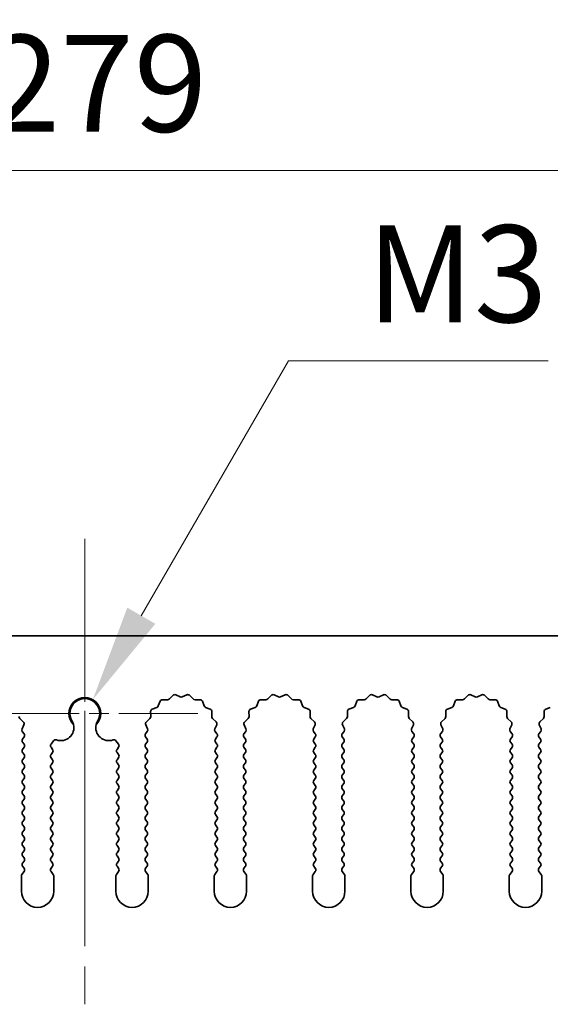
# Model space of a CAD drawing. Units: millimetres. Extents: x 0 to 7860, y 0 to 1405.
# Drawn here: x 3905 to 3946, y 719 to 795 of the extents above; entities that cross this region are included whole.
import ezdxf

# ---------------------------------------------------------------- set-up
doc = ezdxf.new("R2010")
doc.units = ezdxf.units.MM
doc.header["$LTSCALE"] = 4
doc.linetypes.add('CHAIN', pattern=[0.3543, 0.2362, -0.0295, 0.0591, -0.0295])
doc.layers.get('Defpoints').update_dxf_attribs({"lineweight": 25})
doc.layers.add('Center Mark (ISO)', color=7, linetype='Continuous', lineweight=18, true_color=0x80ffff)
doc.layers.add('Centerline (ISO)', color=7, linetype='Continuous', lineweight=18, true_color=0x80ffff)
doc.layers.add('Dimension (ISO)', color=7, linetype='Continuous', lineweight=18)
doc.layers.add('Visible (ISO)', color=7, linetype='Continuous', lineweight=35)
doc.styles.add('Note Text (TK)', font='txt')
doc.dimstyles.new('Default - Method 1b (TK)', dxfattribs={"dimscale": 4, "dimtxt": 2.5, "dimasz": 2.5, "dimexe": 1, "dimexo": 1.5, "dimgap": 1, "dimtad": 1, "dimtoh": 1, "dimrnd": 1e-08, "dimdsep": 46, "dimtxsty": 'Note Text (TK)', "dimcen": 0.09, "dimdle": 5, "dimclrd": 100, "dimclre": 100, "dimclrt": 7, "dimadec": 1, "dimazin": 1, "dimtfac": 1, "dimtmove": 0, "dimatfit": 3, "dimfxl": 0, "dimtolj": 1, "dimlwd": -1, "dimlwe": -1, "dimarcsym": 0})

# ---------------------------------------------------------------- blocks, each defined once
blk = doc.blocks.new('_DotSmall')
at = {"color": 0, "linetype": 'ByBlock', "const_width": 0.5}
blk.add_lwpolyline([(-0.0625, 0, 1), (0.0625, 0, 1)], format="xyb", close=True, dxfattribs=at)
blk = doc.blocks.new('*D95')
at = {"layer": 'Defpoints', "color": 0, "transparency": 16777216}
for p in [(4049.579, 783.498), (3770.579, 747.498), (4049.579, 747.498)]:
    blk.add_point(p, dxfattribs=at)
at = {"layer": 'Dimension (ISO)', "color": 100, "transparency": 16777216}
for p, q in [((3770.579, 751.998), (3770.579, 786.498)), ((4049.579, 751.998), (4049.579, 786.498)), ((3770.579, 783.498), (4049.579, 783.498))]:
    blk.add_line(p, q, dxfattribs=at)
at = {"layer": 'Dimension (ISO)', "color": 100, "transparency": 16777216, "xscale": 7.5, "yscale": 7.5, "zscale": 7.5, "rotation": 180}
blk.add_blockref('_DotSmall', (3770.579, 783.498), dxfattribs=at)
at = {"layer": 'Dimension (ISO)', "color": 100, "transparency": 16777216, "xscale": 7.5, "yscale": 7.5, "zscale": 7.5}
blk.add_blockref('_DotSmall', (4049.579, 783.498), dxfattribs=at)
at = {"layer": 'Dimension (ISO)', "color": 7, "transparency": 16777216, "insert": (3902.503, 790.248), "char_height": 7.5, "attachment_point": 4, "style": 'Note Text (TK)'}
blk.add_mtext('\\A1;279', dxfattribs=at)
blk = doc.blocks.new('*D99')
at = {"layer": 'Defpoints', "color": 0, "transparency": 16777216}
for p in [(3910.694, 742.563), (3910.079, 741.498)]:
    blk.add_point(p, dxfattribs=at)
at = {"layer": 'Dimension (ISO)', "color": 100, "transparency": 16777216}
for p, q in [((3925.823, 768.767), (3914.444, 749.058)), ((3945.874, 768.767), (3925.823, 768.767))]:
    blk.add_line(p, q, dxfattribs=at)
blk.add_solid([(3913.362, 749.683), (3915.527, 748.433), (3910.694, 742.563)], dxfattribs=at)
at = {"layer": 'Dimension (ISO)', "color": 7, "transparency": 16777216, "insert": (3929.553, 775.517), "char_height": 7.5, "attachment_point": 4, "style": 'Note Text (TK)'}
blk.add_mtext('\\A1; \\fＭＳ Ｐゴシック|b0|i0;\\H7.5000;M3', dxfattribs=at)

msp = doc.modelspace()

# ---------------------------------------------------------------- linework, layer by layer
at = {"layer": 'Center Mark (ISO)', "linetype": 'CHAIN', "ltscale": 6.011347}
msp.add_line((3910.0794, 750.2277), (3910.0794, 733.9982), dxfattribs=at)
at = {"layer": 'Center Mark (ISO)', "linetype": 'CHAIN', "ltscale": 6.466757}
msp.add_line((3918.8089, 741.4982), (3901.3499, 741.4982), dxfattribs=at)
at = {"layer": 'Centerline (ISO)', "linetype": 'CHAIN', "ltscale": 13.334389}
msp.add_line((3910.0794, 754.9982), (3910.0794, 718.9982), dxfattribs=at)
at = {"layer": 'Visible (ISO)'}
for p, q in [((4049.5794, 747.4982), (3770.5794, 747.4982)), ((3916.6145, 742.6178), (3916.8765, 742.892)), ((3917.1018, 742.9368), (3917.4487, 742.7838)), ((3917.6102, 742.7838), (3917.9571, 742.9368)), ((3918.1824, 742.892), (3918.4443, 742.6178)), ((3924.2145, 742.6178), (3924.4765, 742.892)), ((3924.7018, 742.9368), (3925.0487, 742.7838)), ((3925.2102, 742.7838), (3925.5571, 742.9368)), ((3925.7824, 742.892), (3926.0443, 742.6178)), ((3931.8145, 742.6178), (3932.0765, 742.892)), ((3932.3018, 742.9368), (3932.6487, 742.7838)), ((3932.8102, 742.7838), (3933.1571, 742.9368)), ((3933.3824, 742.892), (3933.6443, 742.6178)), ((3939.4145, 742.6178), (3939.6765, 742.892)), ((3939.9018, 742.9368), (3940.2487, 742.7838)), ((3940.4102, 742.7838), (3940.7571, 742.9368)), ((3940.9824, 742.892), (3941.2443, 742.6178)), ((3915.2906, 741.8323), (3915.6441, 741.9694)), ((3915.7582, 742.0835), (3915.8953, 742.437)), ((3916.0863, 742.5647), (3916.4654, 742.5561)), ((3918.5935, 742.5561), (3918.9725, 742.5647)), ((3919.1636, 742.437), (3919.3007, 742.0835)), ((3919.4148, 741.9694), (3919.7683, 741.8323)), ((3922.8906, 741.8323), (3923.2441, 741.9694)), ((3923.3582, 742.0835), (3923.4953, 742.437)), ((3923.6863, 742.5647), (3924.0654, 742.5561)), ((3926.1935, 742.5561), (3926.5725, 742.5647)), ((3926.7636, 742.437), (3926.9007, 742.0835)), ((3927.0148, 741.9694), (3927.3683, 741.8323)), ((3930.4906, 741.8323), (3930.8441, 741.9694)), ((3930.9582, 742.0835), (3931.0953, 742.437)), ((3931.2863, 742.5647), (3931.6654, 742.5561)), ((3933.7935, 742.5561), (3934.1725, 742.5647)), ((3934.3636, 742.437), (3934.5007, 742.0835)), ((3934.6148, 741.9694), (3934.9683, 741.8323)), ((3938.0906, 741.8323), (3938.4441, 741.9694)), ((3938.5582, 742.0835), (3938.6953, 742.437)), ((3938.8863, 742.5647), (3939.2654, 742.5561)), ((3941.3935, 742.5561), (3941.7725, 742.5647)), ((3941.9636, 742.437), (3942.1007, 742.0835)), ((3942.2148, 741.9694), (3942.5683, 741.8323)), ((3945.6906, 741.8323), (3946.0441, 741.9694)), ((3915.1715, 741.2622), (3915.1629, 741.6413)), ((3919.8959, 741.6413), (3919.8873, 741.2622)), ((3922.7715, 741.2622), (3922.7629, 741.6413)), ((3927.4959, 741.6413), (3927.4873, 741.2622)), ((3930.3715, 741.2622), (3930.3629, 741.6413)), ((3935.0959, 741.6413), (3935.0873, 741.2622)), ((3937.9715, 741.2622), (3937.9629, 741.6413)), ((3942.6959, 741.6413), (3942.6873, 741.2622)), ((3945.5715, 741.2622), (3945.5629, 741.6413)), ((3905.0491, 741.1131), (3905.3232, 740.8511)), ((3905.3681, 740.6258), (3905.2267, 740.3052)), ((3914.9322, 740.3052), (3914.7908, 740.6258)), ((3914.8356, 740.8511), (3915.1098, 741.1131)), ((3919.9491, 741.1131), (3920.2232, 740.8511)), ((3920.2681, 740.6258), (3920.1267, 740.3052)), ((3922.5322, 740.3052), (3922.3908, 740.6258)), ((3922.4356, 740.8511), (3922.7098, 741.1131)), ((3927.5491, 741.1131), (3927.8232, 740.8511)), ((3927.8681, 740.6258), (3927.7267, 740.3052)), ((3930.1322, 740.3052), (3929.9908, 740.6258)), ((3930.0356, 740.8511), (3930.3098, 741.1131)), ((3935.1491, 741.1131), (3935.4232, 740.8511)), ((3935.4681, 740.6258), (3935.3267, 740.3052)), ((3937.7322, 740.3052), (3937.5908, 740.6258)), ((3937.6356, 740.8511), (3937.9098, 741.1131)), ((3942.7491, 741.1131), (3943.0232, 740.8511)), ((3943.0681, 740.6258), (3942.9267, 740.3052)), ((3945.3322, 740.3052), (3945.1908, 740.6258)), ((3945.2356, 740.8511), (3945.5098, 741.1131)), ((3905.2497, 740.1045), (3905.3894, 739.9182)), ((3905.3894, 739.6782), (3905.2694, 739.5182)), ((3914.7694, 739.9182), (3914.9092, 740.1045)), ((3914.8894, 739.5182), (3914.7694, 739.6782)), ((3920.1497, 740.1045), (3920.2894, 739.9182)), ((3920.2894, 739.6782), (3920.1694, 739.5182)), ((3922.3694, 739.9182), (3922.5092, 740.1045)), ((3922.4894, 739.5182), (3922.3694, 739.6782)), ((3927.7497, 740.1045), (3927.8894, 739.9182)), ((3927.8894, 739.6782), (3927.7694, 739.5182)), ((3929.9694, 739.9182), (3930.1092, 740.1045)), ((3930.0894, 739.5182), (3929.9694, 739.6782)), ((3935.3497, 740.1045), (3935.4894, 739.9182)), ((3935.4894, 739.6782), (3935.3694, 739.5182)), ((3937.5694, 739.9182), (3937.7092, 740.1045)), ((3937.6894, 739.5182), (3937.5694, 739.6782)), ((3942.9497, 740.1045), (3943.0894, 739.9182)), ((3943.0894, 739.6782), (3942.9694, 739.5182)), ((3945.1694, 739.9182), (3945.3092, 740.1045)), ((3945.2894, 739.5182), (3945.1694, 739.6782)), ((3905.2694, 739.2782), (3905.3894, 739.1182)), ((3905.3894, 738.8782), (3905.2694, 738.7182)), ((3907.4694, 739.1182), (3907.6712, 739.3871)), ((3907.5894, 738.7182), (3907.4694, 738.8782)), ((3912.4877, 739.3871), (3912.6894, 739.1182)), ((3912.6894, 738.8782), (3912.5694, 738.7182)), ((3914.7694, 739.1182), (3914.8894, 739.2782)), ((3914.8894, 738.7182), (3914.7694, 738.8782)), ((3920.1694, 739.2782), (3920.2894, 739.1182)), ((3920.2894, 738.8782), (3920.1694, 738.7182)), ((3922.3694, 739.1182), (3922.4894, 739.2782)), ((3922.4894, 738.7182), (3922.3694, 738.8782)), ((3927.7694, 739.2782), (3927.8894, 739.1182)), ((3927.8894, 738.8782), (3927.7694, 738.7182)), ((3929.9694, 739.1182), (3930.0894, 739.2782)), ((3930.0894, 738.7182), (3929.9694, 738.8782)), ((3935.3694, 739.2782), (3935.4894, 739.1182)), ((3935.4894, 738.8782), (3935.3694, 738.7182)), ((3937.5694, 739.1182), (3937.6894, 739.2782)), ((3937.6894, 738.7182), (3937.5694, 738.8782)), ((3942.9694, 739.2782), (3943.0894, 739.1182)), ((3943.0894, 738.8782), (3942.9694, 738.7182)), ((3945.1694, 739.1182), (3945.2894, 739.2782)), ((3945.2894, 738.7182), (3945.1694, 738.8782)), ((3905.2694, 738.4782), (3905.3894, 738.3182)), ((3907.4694, 738.3182), (3907.5894, 738.4782)), ((3912.5694, 738.4782), (3912.6894, 738.3182)), ((3914.7694, 738.3182), (3914.8894, 738.4782)), ((3920.1694, 738.4782), (3920.2894, 738.3182)), ((3922.3694, 738.3182), (3922.4894, 738.4782)), ((3927.7694, 738.4782), (3927.8894, 738.3182)), ((3929.9694, 738.3182), (3930.0894, 738.4782)), ((3935.3694, 738.4782), (3935.4894, 738.3182)), ((3937.5694, 738.3182), (3937.6894, 738.4782)), ((3942.9694, 738.4782), (3943.0894, 738.3182)), ((3945.1694, 738.3182), (3945.2894, 738.4782)), ((3905.3894, 738.0782), (3905.2694, 737.9182)), ((3905.2694, 737.6782), (3905.3894, 737.5182)), ((3907.5894, 737.9182), (3907.4694, 738.0782)), ((3907.4694, 737.5182), (3907.5894, 737.6782)), ((3912.6894, 738.0782), (3912.5694, 737.9182)), ((3912.5694, 737.6782), (3912.6894, 737.5182)), ((3914.8894, 737.9182), (3914.7694, 738.0782)), ((3914.7694, 737.5182), (3914.8894, 737.6782)), ((3920.2894, 738.0782), (3920.1694, 737.9182)), ((3920.1694, 737.6782), (3920.2894, 737.5182)), ((3922.4894, 737.9182), (3922.3694, 738.0782)), ((3922.3694, 737.5182), (3922.4894, 737.6782)), ((3927.8894, 738.0782), (3927.7694, 737.9182)), ((3927.7694, 737.6782), (3927.8894, 737.5182)), ((3930.0894, 737.9182), (3929.9694, 738.0782)), ((3929.9694, 737.5182), (3930.0894, 737.6782)), ((3935.4894, 738.0782), (3935.3694, 737.9182)), ((3935.3694, 737.6782), (3935.4894, 737.5182)), ((3937.6894, 737.9182), (3937.5694, 738.0782)), ((3937.5694, 737.5182), (3937.6894, 737.6782)), ((3943.0894, 738.0782), (3942.9694, 737.9182)), ((3942.9694, 737.6782), (3943.0894, 737.5182)), ((3945.2894, 737.9182), (3945.1694, 738.0782)), ((3945.1694, 737.5182), (3945.2894, 737.6782)), ((3905.3894, 737.2782), (3905.2694, 737.1182)), ((3905.2694, 736.8782), (3905.3894, 736.7182)), ((3907.5894, 737.1182), (3907.4694, 737.2782)), ((3907.4694, 736.7182), (3907.5894, 736.8782)), ((3912.6894, 737.2782), (3912.5694, 737.1182)), ((3912.5694, 736.8782), (3912.6894, 736.7182)), ((3914.8894, 737.1182), (3914.7694, 737.2782)), ((3914.7694, 736.7182), (3914.8894, 736.8782)), ((3920.2894, 737.2782), (3920.1694, 737.1182)), ((3920.1694, 736.8782), (3920.2894, 736.7182)), ((3922.4894, 737.1182), (3922.3694, 737.2782)), ((3922.3694, 736.7182), (3922.4894, 736.8782)), ((3927.8894, 737.2782), (3927.7694, 737.1182)), ((3927.7694, 736.8782), (3927.8894, 736.7182)), ((3930.0894, 737.1182), (3929.9694, 737.2782)), ((3929.9694, 736.7182), (3930.0894, 736.8782)), ((3935.4894, 737.2782), (3935.3694, 737.1182)), ((3935.3694, 736.8782), (3935.4894, 736.7182)), ((3937.6894, 737.1182), (3937.5694, 737.2782)), ((3937.5694, 736.7182), (3937.6894, 736.8782)), ((3943.0894, 737.2782), (3942.9694, 737.1182)), ((3942.9694, 736.8782), (3943.0894, 736.7182)), ((3945.2894, 737.1182), (3945.1694, 737.2782)), ((3945.1694, 736.7182), (3945.2894, 736.8782)), ((3905.3894, 736.4782), (3905.2694, 736.3182)), ((3905.2694, 736.0782), (3905.3894, 735.9182)), ((3907.5894, 736.3182), (3907.4694, 736.4782)), ((3907.4694, 735.9182), (3907.5894, 736.0782)), ((3912.6894, 736.4782), (3912.5694, 736.3182)), ((3912.5694, 736.0782), (3912.6894, 735.9182)), ((3914.8894, 736.3182), (3914.7694, 736.4782)), ((3914.7694, 735.9182), (3914.8894, 736.0782)), ((3920.2894, 736.4782), (3920.1694, 736.3182)), ((3920.1694, 736.0782), (3920.2894, 735.9182)), ((3922.4894, 736.3182), (3922.3694, 736.4782)), ((3922.3694, 735.9182), (3922.4894, 736.0782)), ((3927.8894, 736.4782), (3927.7694, 736.3182)), ((3927.7694, 736.0782), (3927.8894, 735.9182)), ((3930.0894, 736.3182), (3929.9694, 736.4782)), ((3929.9694, 735.9182), (3930.0894, 736.0782)), ((3935.4894, 736.4782), (3935.3694, 736.3182)), ((3935.3694, 736.0782), (3935.4894, 735.9182)), ((3937.6894, 736.3182), (3937.5694, 736.4782)), ((3937.5694, 735.9182), (3937.6894, 736.0782)), ((3943.0894, 736.4782), (3942.9694, 736.3182)), ((3942.9694, 736.0782), (3943.0894, 735.9182)), ((3945.2894, 736.3182), (3945.1694, 736.4782)), ((3945.1694, 735.9182), (3945.2894, 736.0782)), ((3905.3894, 735.6782), (3905.2694, 735.5182)), ((3905.2694, 735.2782), (3905.3894, 735.1182)), ((3907.5894, 735.5182), (3907.4694, 735.6782)), ((3907.4694, 735.1182), (3907.5894, 735.2782)), ((3912.6894, 735.6782), (3912.5694, 735.5182)), ((3912.5694, 735.2782), (3912.6894, 735.1182)), ((3914.8894, 735.5182), (3914.7694, 735.6782)), ((3914.7694, 735.1182), (3914.8894, 735.2782)), ((3920.2894, 735.6782), (3920.1694, 735.5182)), ((3920.1694, 735.2782), (3920.2894, 735.1182)), ((3922.4894, 735.5182), (3922.3694, 735.6782)), ((3922.3694, 735.1182), (3922.4894, 735.2782)), ((3927.8894, 735.6782), (3927.7694, 735.5182)), ((3927.7694, 735.2782), (3927.8894, 735.1182)), ((3930.0894, 735.5182), (3929.9694, 735.6782)), ((3929.9694, 735.1182), (3930.0894, 735.2782)), ((3935.4894, 735.6782), (3935.3694, 735.5182)), ((3935.3694, 735.2782), (3935.4894, 735.1182)), ((3937.6894, 735.5182), (3937.5694, 735.6782)), ((3937.5694, 735.1182), (3937.6894, 735.2782)), ((3943.0894, 735.6782), (3942.9694, 735.5182)), ((3942.9694, 735.2782), (3943.0894, 735.1182)), ((3945.2894, 735.5182), (3945.1694, 735.6782)), ((3945.1694, 735.1182), (3945.2894, 735.2782)), ((3905.3894, 734.8782), (3905.2694, 734.7182)), ((3905.2694, 734.4782), (3905.3894, 734.3182)), ((3907.5894, 734.7182), (3907.4694, 734.8782)), ((3907.4694, 734.3182), (3907.5894, 734.4782)), ((3912.6894, 734.8782), (3912.5694, 734.7182)), ((3912.5694, 734.4782), (3912.6894, 734.3182)), ((3914.8894, 734.7182), (3914.7694, 734.8782)), ((3914.7694, 734.3182), (3914.8894, 734.4782)), ((3920.2894, 734.8782), (3920.1694, 734.7182)), ((3920.1694, 734.4782), (3920.2894, 734.3182)), ((3922.4894, 734.7182), (3922.3694, 734.8782)), ((3922.3694, 734.3182), (3922.4894, 734.4782)), ((3927.8894, 734.8782), (3927.7694, 734.7182)), ((3927.7694, 734.4782), (3927.8894, 734.3182)), ((3930.0894, 734.7182), (3929.9694, 734.8782)), ((3929.9694, 734.3182), (3930.0894, 734.4782)), ((3935.4894, 734.8782), (3935.3694, 734.7182)), ((3935.3694, 734.4782), (3935.4894, 734.3182)), ((3937.6894, 734.7182), (3937.5694, 734.8782)), ((3937.5694, 734.3182), (3937.6894, 734.4782)), ((3943.0894, 734.8782), (3942.9694, 734.7182)), ((3942.9694, 734.4782), (3943.0894, 734.3182)), ((3945.2894, 734.7182), (3945.1694, 734.8782)), ((3945.1694, 734.3182), (3945.2894, 734.4782)), ((3905.3894, 734.0782), (3905.2694, 733.9182)), ((3905.2694, 733.6782), (3905.3894, 733.5182)), ((3907.5894, 733.9182), (3907.4694, 734.0782)), ((3907.4694, 733.5182), (3907.5894, 733.6782)), ((3912.6894, 734.0782), (3912.5694, 733.9182)), ((3912.5694, 733.6782), (3912.6894, 733.5182)), ((3914.8894, 733.9182), (3914.7694, 734.0782)), ((3914.7694, 733.5182), (3914.8894, 733.6782)), ((3920.2894, 734.0782), (3920.1694, 733.9182)), ((3920.1694, 733.6782), (3920.2894, 733.5182)), ((3922.4894, 733.9182), (3922.3694, 734.0782)), ((3922.3694, 733.5182), (3922.4894, 733.6782)), ((3927.8894, 734.0782), (3927.7694, 733.9182)), ((3927.7694, 733.6782), (3927.8894, 733.5182)), ((3930.0894, 733.9182), (3929.9694, 734.0782)), ((3929.9694, 733.5182), (3930.0894, 733.6782)), ((3935.4894, 734.0782), (3935.3694, 733.9182)), ((3935.3694, 733.6782), (3935.4894, 733.5182)), ((3937.6894, 733.9182), (3937.5694, 734.0782)), ((3937.5694, 733.5182), (3937.6894, 733.6782)), ((3943.0894, 734.0782), (3942.9694, 733.9182)), ((3942.9694, 733.6782), (3943.0894, 733.5182)), ((3945.2894, 733.9182), (3945.1694, 734.0782)), ((3945.1694, 733.5182), (3945.2894, 733.6782)), ((3905.3894, 733.2782), (3905.2694, 733.1182)), ((3905.2694, 732.8782), (3905.3894, 732.7182)), ((3907.5894, 733.1182), (3907.4694, 733.2782)), ((3907.4694, 732.7182), (3907.5894, 732.8782)), ((3912.6894, 733.2782), (3912.5694, 733.1182)), ((3912.5694, 732.8782), (3912.6894, 732.7182)), ((3914.8894, 733.1182), (3914.7694, 733.2782)), ((3914.7694, 732.7182), (3914.8894, 732.8782)), ((3920.2894, 733.2782), (3920.1694, 733.1182)), ((3920.1694, 732.8782), (3920.2894, 732.7182)), ((3922.4894, 733.1182), (3922.3694, 733.2782)), ((3922.3694, 732.7182), (3922.4894, 732.8782)), ((3927.8894, 733.2782), (3927.7694, 733.1182)), ((3927.7694, 732.8782), (3927.8894, 732.7182)), ((3930.0894, 733.1182), (3929.9694, 733.2782)), ((3929.9694, 732.7182), (3930.0894, 732.8782)), ((3935.4894, 733.2782), (3935.3694, 733.1182)), ((3935.3694, 732.8782), (3935.4894, 732.7182)), ((3937.6894, 733.1182), (3937.5694, 733.2782)), ((3937.5694, 732.7182), (3937.6894, 732.8782)), ((3943.0894, 733.2782), (3942.9694, 733.1182)), ((3942.9694, 732.8782), (3943.0894, 732.7182)), ((3945.2894, 733.1182), (3945.1694, 733.2782)), ((3945.1694, 732.7182), (3945.2894, 732.8782)), ((3905.3894, 732.4782), (3905.2694, 732.3182)), ((3905.2694, 732.0782), (3905.3894, 731.9182)), ((3907.5894, 732.3182), (3907.4694, 732.4782)), ((3907.4694, 731.9182), (3907.5894, 732.0782)), ((3912.6894, 732.4782), (3912.5694, 732.3182)), ((3912.5694, 732.0782), (3912.6894, 731.9182)), ((3914.8894, 732.3182), (3914.7694, 732.4782)), ((3914.7694, 731.9182), (3914.8894, 732.0782)), ((3920.2894, 732.4782), (3920.1694, 732.3182)), ((3920.1694, 732.0782), (3920.2894, 731.9182)), ((3922.4894, 732.3182), (3922.3694, 732.4782)), ((3922.3694, 731.9182), (3922.4894, 732.0782)), ((3927.8894, 732.4782), (3927.7694, 732.3182)), ((3927.7694, 732.0782), (3927.8894, 731.9182)), ((3930.0894, 732.3182), (3929.9694, 732.4782)), ((3929.9694, 731.9182), (3930.0894, 732.0782)), ((3935.4894, 732.4782), (3935.3694, 732.3182)), ((3935.3694, 732.0782), (3935.4894, 731.9182)), ((3937.6894, 732.3182), (3937.5694, 732.4782)), ((3937.5694, 731.9182), (3937.6894, 732.0782)), ((3943.0894, 732.4782), (3942.9694, 732.3182)), ((3942.9694, 732.0782), (3943.0894, 731.9182)), ((3945.2894, 732.3182), (3945.1694, 732.4782)), ((3945.1694, 731.9182), (3945.2894, 732.0782)), ((3905.3894, 731.6782), (3905.2694, 731.5182)), ((3905.2694, 731.2782), (3905.3894, 731.1182)), ((3907.5894, 731.5182), (3907.4694, 731.6782)), ((3907.4694, 731.1182), (3907.5894, 731.2782)), ((3912.6894, 731.6782), (3912.5694, 731.5182)), ((3912.5694, 731.2782), (3912.6894, 731.1182)), ((3914.8894, 731.5182), (3914.7694, 731.6782)), ((3914.7694, 731.1182), (3914.8894, 731.2782)), ((3920.2894, 731.6782), (3920.1694, 731.5182)), ((3920.1694, 731.2782), (3920.2894, 731.1182)), ((3922.4894, 731.5182), (3922.3694, 731.6782)), ((3922.3694, 731.1182), (3922.4894, 731.2782)), ((3927.8894, 731.6782), (3927.7694, 731.5182)), ((3927.7694, 731.2782), (3927.8894, 731.1182)), ((3930.0894, 731.5182), (3929.9694, 731.6782)), ((3929.9694, 731.1182), (3930.0894, 731.2782)), ((3935.4894, 731.6782), (3935.3694, 731.5182)), ((3935.3694, 731.2782), (3935.4894, 731.1182)), ((3937.6894, 731.5182), (3937.5694, 731.6782)), ((3937.5694, 731.1182), (3937.6894, 731.2782)), ((3943.0894, 731.6782), (3942.9694, 731.5182)), ((3942.9694, 731.2782), (3943.0894, 731.1182)), ((3945.2894, 731.5182), (3945.1694, 731.6782)), ((3945.1694, 731.1182), (3945.2894, 731.2782)), ((3905.3894, 730.8782), (3905.2694, 730.7182)), ((3907.5894, 730.7182), (3907.4694, 730.8782)), ((3912.6894, 730.8782), (3912.5694, 730.7182)), ((3914.8894, 730.7182), (3914.7694, 730.8782)), ((3920.2894, 730.8782), (3920.1694, 730.7182)), ((3922.4894, 730.7182), (3922.3694, 730.8782)), ((3927.8894, 730.8782), (3927.7694, 730.7182)), ((3930.0894, 730.7182), (3929.9694, 730.8782)), ((3935.4894, 730.8782), (3935.3694, 730.7182)), ((3937.6894, 730.7182), (3937.5694, 730.8782)), ((3943.0894, 730.8782), (3942.9694, 730.7182)), ((3945.2894, 730.7182), (3945.1694, 730.8782)), ((3905.2694, 730.4782), (3905.3894, 730.3182)), ((3905.3894, 730.0782), (3905.2694, 729.9182)), ((3907.4694, 730.3182), (3907.5894, 730.4782)), ((3907.5894, 729.9182), (3907.4694, 730.0782)), ((3912.5694, 730.4782), (3912.6894, 730.3182)), ((3912.6894, 730.0782), (3912.5694, 729.9182)), ((3914.7694, 730.3182), (3914.8894, 730.4782)), ((3914.8894, 729.9182), (3914.7694, 730.0782)), ((3920.1694, 730.4782), (3920.2894, 730.3182)), ((3920.2894, 730.0782), (3920.1694, 729.9182)), ((3922.3694, 730.3182), (3922.4894, 730.4782)), ((3922.4894, 729.9182), (3922.3694, 730.0782)), ((3927.7694, 730.4782), (3927.8894, 730.3182)), ((3927.8894, 730.0782), (3927.7694, 729.9182)), ((3929.9694, 730.3182), (3930.0894, 730.4782)), ((3930.0894, 729.9182), (3929.9694, 730.0782)), ((3935.3694, 730.4782), (3935.4894, 730.3182)), ((3935.4894, 730.0782), (3935.3694, 729.9182)), ((3937.5694, 730.3182), (3937.6894, 730.4782)), ((3937.6894, 729.9182), (3937.5694, 730.0782)), ((3942.9694, 730.4782), (3943.0894, 730.3182)), ((3943.0894, 730.0782), (3942.9694, 729.9182)), ((3945.1694, 730.3182), (3945.2894, 730.4782)), ((3945.2894, 729.9182), (3945.1694, 730.0782)), ((3905.3894, 729.2782), (3905.2194, 729.0515)), ((3905.2694, 729.6782), (3905.3894, 729.5182)), ((3907.4694, 729.5182), (3907.5894, 729.6782)), ((3907.6394, 729.0515), (3907.4694, 729.2782)), ((3912.6894, 729.2782), (3912.5194, 729.0515)), ((3912.5694, 729.6782), (3912.6894, 729.5182)), ((3914.7694, 729.5182), (3914.8894, 729.6782)), ((3914.9394, 729.0515), (3914.7694, 729.2782)), ((3920.2894, 729.2782), (3920.1194, 729.0515)), ((3920.1694, 729.6782), (3920.2894, 729.5182)), ((3922.3694, 729.5182), (3922.4894, 729.6782)), ((3922.5394, 729.0515), (3922.3694, 729.2782)), ((3927.8894, 729.2782), (3927.7194, 729.0515)), ((3927.7694, 729.6782), (3927.8894, 729.5182)), ((3929.9694, 729.5182), (3930.0894, 729.6782)), ((3930.1394, 729.0515), (3929.9694, 729.2782)), ((3935.4894, 729.2782), (3935.3194, 729.0515)), ((3935.3694, 729.6782), (3935.4894, 729.5182)), ((3937.5694, 729.5182), (3937.6894, 729.6782)), ((3937.7394, 729.0515), (3937.5694, 729.2782)), ((3943.0894, 729.2782), (3942.9194, 729.0515)), ((3942.9694, 729.6782), (3943.0894, 729.5182)), ((3945.1694, 729.5182), (3945.2894, 729.6782)), ((3945.3394, 729.0515), (3945.1694, 729.2782)), ((3905.1794, 728.9315), (3905.1794, 727.7482)), ((3907.6794, 727.7482), (3907.6794, 728.9315)), ((3912.4794, 728.9315), (3912.4794, 727.7482)), ((3914.9794, 727.7482), (3914.9794, 728.9315)), ((3920.0794, 728.9315), (3920.0794, 727.7482)), ((3922.5794, 727.7482), (3922.5794, 728.9315)), ((3927.6794, 728.9315), (3927.6794, 727.7482)), ((3930.1794, 727.7482), (3930.1794, 728.9315)), ((3935.2794, 728.9315), (3935.2794, 727.7482)), ((3937.7794, 727.7482), (3937.7794, 728.9315)), ((3942.8794, 728.9315), (3942.8794, 727.7482)), ((3945.3794, 727.7482), (3945.3794, 728.9315))]:
    msp.add_line(p, q, dxfattribs=at)
for centre, radius, start, end in [((3910.0794, 741.4982), 1.2295, 315.424449, 224.575551), ((3917.0211, 742.7538), 0.2, 66.199175, 136.300825), ((3917.5294, 742.9668), 0.2, 246.199175, 293.800825), ((3918.0378, 742.7538), 0.2, 43.699175, 113.800825), ((3924.6211, 742.7538), 0.2, 66.199175, 136.300825), ((3925.1294, 742.9668), 0.2, 246.199175, 293.800825), ((3925.6378, 742.7538), 0.2, 43.699175, 113.800825), ((3932.2211, 742.7538), 0.2, 66.199175, 136.300825), ((3932.7294, 742.9668), 0.2, 246.199175, 293.800825), ((3933.2378, 742.7538), 0.2, 43.699175, 113.800825), ((3939.8211, 742.7538), 0.2, 66.199175, 136.300825), ((3940.3294, 742.9668), 0.2, 246.199175, 293.800825), ((3940.8378, 742.7538), 0.2, 43.699175, 113.800825), ((3910.0794, 741.4982), 1.15, 329.227675, 210.772325), ((3915.5718, 742.1558), 0.2, 291.199175, 338.800825), ((3916.0818, 742.3647), 0.2, 88.699175, 158.800825), ((3916.4699, 742.756), 0.2, 268.699175, 316.300825), ((3918.5889, 742.756), 0.2, 223.699175, 271.300825), ((3918.9771, 742.3647), 0.2, 21.199175, 91.300825), ((3919.4871, 742.1558), 0.2, 201.199175, 248.800825), ((3923.1718, 742.1558), 0.2, 291.199175, 338.800825), ((3923.6818, 742.3647), 0.2, 88.699175, 158.800825), ((3924.0699, 742.756), 0.2, 268.699175, 316.300825), ((3926.1889, 742.756), 0.2, 223.699175, 271.300825), ((3926.5771, 742.3647), 0.2, 21.199175, 91.300825), ((3927.0871, 742.1558), 0.2, 201.199175, 248.800825), ((3930.7718, 742.1558), 0.2, 291.199175, 338.800825), ((3931.2818, 742.3647), 0.2, 88.699175, 158.800825), ((3931.6699, 742.756), 0.2, 268.699175, 316.300825), ((3933.7889, 742.756), 0.2, 223.699175, 271.300825), ((3934.1771, 742.3647), 0.2, 21.199175, 91.300825), ((3934.6871, 742.1558), 0.2, 201.199175, 248.800825), ((3938.3718, 742.1558), 0.2, 291.199175, 338.800825), ((3938.8818, 742.3647), 0.2, 88.699175, 158.800825), ((3939.2699, 742.756), 0.2, 268.699175, 316.300825), ((3941.3889, 742.756), 0.2, 223.699175, 271.300825), ((3941.7771, 742.3647), 0.2, 21.199175, 91.300825), ((3942.2871, 742.1558), 0.2, 201.199175, 248.800825), ((3905.1873, 741.2577), 0.2, 178.699175, 226.300825), ((3914.9716, 741.2577), 0.2, 313.699175, 1.300825), ((3915.3629, 741.6458), 0.2, 111.199175, 181.300825), ((3919.696, 741.6458), 0.2, 358.699175, 68.800825), ((3920.0873, 741.2577), 0.2, 178.699175, 226.300825), ((3922.5716, 741.2577), 0.2, 313.699175, 1.300825), ((3922.9629, 741.6458), 0.2, 111.199175, 181.300825), ((3927.296, 741.6458), 0.2, 358.699175, 68.800825), ((3927.6873, 741.2577), 0.2, 178.699175, 226.300825), ((3930.1716, 741.2577), 0.2, 313.699175, 1.300825), ((3930.5629, 741.6458), 0.2, 111.199175, 181.300825), ((3934.896, 741.6458), 0.2, 358.699175, 68.800825), ((3935.2873, 741.2577), 0.2, 178.699175, 226.300825), ((3937.7716, 741.2577), 0.2, 313.699175, 1.300825), ((3938.1629, 741.6458), 0.2, 111.199175, 181.300825), ((3942.496, 741.6458), 0.2, 358.699175, 68.800825), ((3942.8873, 741.2577), 0.2, 178.699175, 226.300825), ((3945.3716, 741.2577), 0.2, 313.699175, 1.300825), ((3945.7629, 741.6458), 0.2, 111.199175, 181.300825), ((3905.1851, 740.7065), 0.2, 336.199175, 46.300825), ((3908.2321, 740.3982), 1, 250.479438, 13.714055), ((3911.9267, 740.3982), 1, 166.285945, 289.520562), ((3914.9738, 740.7065), 0.2, 133.699175, 203.800825), ((3920.0851, 740.7065), 0.2, 336.199175, 46.300825), ((3922.5738, 740.7065), 0.2, 133.699175, 203.800825), ((3927.6851, 740.7065), 0.2, 336.199175, 46.300825), ((3930.1738, 740.7065), 0.2, 133.699175, 203.800825), ((3935.2851, 740.7065), 0.2, 336.199175, 46.300825), ((3937.7738, 740.7065), 0.2, 133.699175, 203.800825), ((3942.8851, 740.7065), 0.2, 336.199175, 46.300825), ((3945.3738, 740.7065), 0.2, 133.699175, 203.800825), ((3905.4097, 740.2245), 0.2, 156.199175, 216.869898), ((3905.2294, 739.7982), 0.2, 323.130102, 36.869898), ((3914.9294, 739.7982), 0.2, 143.130102, 216.869898), ((3914.7492, 740.2245), 0.2, 323.130102, 23.800825), ((3920.3097, 740.2245), 0.2, 156.199175, 216.869898), ((3920.1294, 739.7982), 0.2, 323.130102, 36.869898), ((3922.5294, 739.7982), 0.2, 143.130102, 216.869898), ((3922.3492, 740.2245), 0.2, 323.130102, 23.800825), ((3927.9097, 740.2245), 0.2, 156.199175, 216.869898), ((3927.7294, 739.7982), 0.2, 323.130102, 36.869898), ((3930.1294, 739.7982), 0.2, 143.130102, 216.869898), ((3929.9492, 740.2245), 0.2, 323.130102, 23.800825), ((3935.5097, 740.2245), 0.2, 156.199175, 216.869898), ((3935.3294, 739.7982), 0.2, 323.130102, 36.869898), ((3937.7294, 739.7982), 0.2, 143.130102, 216.869898), ((3937.5492, 740.2245), 0.2, 323.130102, 23.800825), ((3943.1097, 740.2245), 0.2, 156.199175, 216.869898), ((3942.9294, 739.7982), 0.2, 323.130102, 36.869898), ((3945.3294, 739.7982), 0.2, 143.130102, 216.869898), ((3945.1492, 740.2245), 0.2, 323.130102, 23.800825), ((3905.4294, 739.3982), 0.2, 143.130102, 216.869898), ((3905.2294, 738.9982), 0.2, 323.130102, 36.869898), ((3907.6294, 738.9982), 0.2, 143.130102, 216.869898), ((3907.8312, 739.2671), 0.2, 70.479438, 143.130102), ((3912.3277, 739.2671), 0.2, 36.869898, 109.520562), ((3912.5294, 738.9982), 0.2, 323.130102, 36.869898), ((3914.9294, 738.9982), 0.2, 143.130102, 216.869898), ((3914.7294, 739.3982), 0.2, 323.130102, 36.869898), ((3920.3294, 739.3982), 0.2, 143.130102, 216.869898), ((3920.1294, 738.9982), 0.2, 323.130102, 36.869898), ((3922.5294, 738.9982), 0.2, 143.130102, 216.869898), ((3922.3294, 739.3982), 0.2, 323.130102, 36.869898), ((3927.9294, 739.3982), 0.2, 143.130102, 216.869898), ((3927.7294, 738.9982), 0.2, 323.130102, 36.869898), ((3930.1294, 738.9982), 0.2, 143.130102, 216.869898), ((3929.9294, 739.3982), 0.2, 323.130102, 36.869898), ((3935.5294, 739.3982), 0.2, 143.130102, 216.869898), ((3935.3294, 738.9982), 0.2, 323.130102, 36.869898), ((3937.7294, 738.9982), 0.2, 143.130102, 216.869898), ((3937.5294, 739.3982), 0.2, 323.130102, 36.869898), ((3943.1294, 739.3982), 0.2, 143.130102, 216.869898), ((3942.9294, 738.9982), 0.2, 323.130102, 36.869898), ((3945.3294, 738.9982), 0.2, 143.130102, 216.869898), ((3945.1294, 739.3982), 0.2, 323.130102, 36.869898), ((3905.4294, 738.5982), 0.2, 143.130102, 216.869898), ((3905.2294, 738.1982), 0.2, 323.130102, 36.869898), ((3907.6294, 738.1982), 0.2, 143.130102, 216.869898), ((3907.4294, 738.5982), 0.2, 323.130102, 36.869898), ((3912.7294, 738.5982), 0.2, 143.130102, 216.869898), ((3912.5294, 738.1982), 0.2, 323.130102, 36.869898), ((3914.9294, 738.1982), 0.2, 143.130102, 216.869898), ((3914.7294, 738.5982), 0.2, 323.130102, 36.869898), ((3920.3294, 738.5982), 0.2, 143.130102, 216.869898), ((3920.1294, 738.1982), 0.2, 323.130102, 36.869898), ((3922.5294, 738.1982), 0.2, 143.130102, 216.869898), ((3922.3294, 738.5982), 0.2, 323.130102, 36.869898), ((3927.9294, 738.5982), 0.2, 143.130102, 216.869898), ((3927.7294, 738.1982), 0.2, 323.130102, 36.869898), ((3930.1294, 738.1982), 0.2, 143.130102, 216.869898), ((3929.9294, 738.5982), 0.2, 323.130102, 36.869898), ((3935.5294, 738.5982), 0.2, 143.130102, 216.869898), ((3935.3294, 738.1982), 0.2, 323.130102, 36.869898), ((3937.7294, 738.1982), 0.2, 143.130102, 216.869898), ((3937.5294, 738.5982), 0.2, 323.130102, 36.869898), ((3943.1294, 738.5982), 0.2, 143.130102, 216.869898), ((3942.9294, 738.1982), 0.2, 323.130102, 36.869898), ((3945.3294, 738.1982), 0.2, 143.130102, 216.869898), ((3945.1294, 738.5982), 0.2, 323.130102, 36.869898), ((3905.4294, 737.7982), 0.2, 143.130102, 216.869898), ((3905.2294, 737.3982), 0.2, 323.130102, 36.869898), ((3907.6294, 737.3982), 0.2, 143.130102, 216.869898), ((3907.4294, 737.7982), 0.2, 323.130102, 36.869898), ((3912.7294, 737.7982), 0.2, 143.130102, 216.869898), ((3912.5294, 737.3982), 0.2, 323.130102, 36.869898), ((3914.9294, 737.3982), 0.2, 143.130102, 216.869898), ((3914.7294, 737.7982), 0.2, 323.130102, 36.869898), ((3920.3294, 737.7982), 0.2, 143.130102, 216.869898), ((3920.1294, 737.3982), 0.2, 323.130102, 36.869898), ((3922.5294, 737.3982), 0.2, 143.130102, 216.869898), ((3922.3294, 737.7982), 0.2, 323.130102, 36.869898), ((3927.9294, 737.7982), 0.2, 143.130102, 216.869898), ((3927.7294, 737.3982), 0.2, 323.130102, 36.869898), ((3930.1294, 737.3982), 0.2, 143.130102, 216.869898), ((3929.9294, 737.7982), 0.2, 323.130102, 36.869898), ((3935.5294, 737.7982), 0.2, 143.130102, 216.869898), ((3935.3294, 737.3982), 0.2, 323.130102, 36.869898), ((3937.7294, 737.3982), 0.2, 143.130102, 216.869898), ((3937.5294, 737.7982), 0.2, 323.130102, 36.869898), ((3943.1294, 737.7982), 0.2, 143.130102, 216.869898), ((3942.9294, 737.3982), 0.2, 323.130102, 36.869898), ((3945.3294, 737.3982), 0.2, 143.130102, 216.869898), ((3945.1294, 737.7982), 0.2, 323.130102, 36.869898), ((3905.4294, 736.9982), 0.2, 143.130102, 216.869898), ((3905.2294, 736.5982), 0.2, 323.130102, 36.869898), ((3907.6294, 736.5982), 0.2, 143.130102, 216.869898), ((3907.4294, 736.9982), 0.2, 323.130102, 36.869898), ((3912.7294, 736.9982), 0.2, 143.130102, 216.869898), ((3912.5294, 736.5982), 0.2, 323.130102, 36.869898), ((3914.9294, 736.5982), 0.2, 143.130102, 216.869898), ((3914.7294, 736.9982), 0.2, 323.130102, 36.869898), ((3920.3294, 736.9982), 0.2, 143.130102, 216.869898), ((3920.1294, 736.5982), 0.2, 323.130102, 36.869898), ((3922.5294, 736.5982), 0.2, 143.130102, 216.869898), ((3922.3294, 736.9982), 0.2, 323.130102, 36.869898), ((3927.9294, 736.9982), 0.2, 143.130102, 216.869898), ((3927.7294, 736.5982), 0.2, 323.130102, 36.869898), ((3930.1294, 736.5982), 0.2, 143.130102, 216.869898), ((3929.9294, 736.9982), 0.2, 323.130102, 36.869898), ((3935.5294, 736.9982), 0.2, 143.130102, 216.869898), ((3935.3294, 736.5982), 0.2, 323.130102, 36.869898), ((3937.7294, 736.5982), 0.2, 143.130102, 216.869898), ((3937.5294, 736.9982), 0.2, 323.130102, 36.869898), ((3943.1294, 736.9982), 0.2, 143.130102, 216.869898), ((3942.9294, 736.5982), 0.2, 323.130102, 36.869898), ((3945.3294, 736.5982), 0.2, 143.130102, 216.869898), ((3945.1294, 736.9982), 0.2, 323.130102, 36.869898), ((3905.4294, 736.1982), 0.2, 143.130102, 216.869898), ((3905.2294, 735.7982), 0.2, 323.130102, 36.869898), ((3907.6294, 735.7982), 0.2, 143.130102, 216.869898), ((3907.4294, 736.1982), 0.2, 323.130102, 36.869898), ((3912.7294, 736.1982), 0.2, 143.130102, 216.869898), ((3912.5294, 735.7982), 0.2, 323.130102, 36.869898), ((3914.9294, 735.7982), 0.2, 143.130102, 216.869898), ((3914.7294, 736.1982), 0.2, 323.130102, 36.869898), ((3920.3294, 736.1982), 0.2, 143.130102, 216.869898), ((3920.1294, 735.7982), 0.2, 323.130102, 36.869898), ((3922.5294, 735.7982), 0.2, 143.130102, 216.869898), ((3922.3294, 736.1982), 0.2, 323.130102, 36.869898), ((3927.9294, 736.1982), 0.2, 143.130102, 216.869898), ((3927.7294, 735.7982), 0.2, 323.130102, 36.869898), ((3930.1294, 735.7982), 0.2, 143.130102, 216.869898), ((3929.9294, 736.1982), 0.2, 323.130102, 36.869898), ((3935.5294, 736.1982), 0.2, 143.130102, 216.869898), ((3935.3294, 735.7982), 0.2, 323.130102, 36.869898), ((3937.7294, 735.7982), 0.2, 143.130102, 216.869898), ((3937.5294, 736.1982), 0.2, 323.130102, 36.869898), ((3943.1294, 736.1982), 0.2, 143.130102, 216.869898), ((3942.9294, 735.7982), 0.2, 323.130102, 36.869898), ((3945.3294, 735.7982), 0.2, 143.130102, 216.869898), ((3945.1294, 736.1982), 0.2, 323.130102, 36.869898), ((3905.4294, 735.3982), 0.2, 143.130102, 216.869898), ((3905.2294, 734.9982), 0.2, 323.130102, 36.869898), ((3907.6294, 734.9982), 0.2, 143.130102, 216.869898), ((3907.4294, 735.3982), 0.2, 323.130102, 36.869898), ((3912.7294, 735.3982), 0.2, 143.130102, 216.869898), ((3912.5294, 734.9982), 0.2, 323.130102, 36.869898), ((3914.9294, 734.9982), 0.2, 143.130102, 216.869898), ((3914.7294, 735.3982), 0.2, 323.130102, 36.869898), ((3920.3294, 735.3982), 0.2, 143.130102, 216.869898), ((3920.1294, 734.9982), 0.2, 323.130102, 36.869898), ((3922.5294, 734.9982), 0.2, 143.130102, 216.869898), ((3922.3294, 735.3982), 0.2, 323.130102, 36.869898), ((3927.9294, 735.3982), 0.2, 143.130102, 216.869898), ((3927.7294, 734.9982), 0.2, 323.130102, 36.869898), ((3930.1294, 734.9982), 0.2, 143.130102, 216.869898), ((3929.9294, 735.3982), 0.2, 323.130102, 36.869898), ((3935.5294, 735.3982), 0.2, 143.130102, 216.869898), ((3935.3294, 734.9982), 0.2, 323.130102, 36.869898), ((3937.7294, 734.9982), 0.2, 143.130102, 216.869898), ((3937.5294, 735.3982), 0.2, 323.130102, 36.869898), ((3943.1294, 735.3982), 0.2, 143.130102, 216.869898), ((3942.9294, 734.9982), 0.2, 323.130102, 36.869898), ((3945.3294, 734.9982), 0.2, 143.130102, 216.869898), ((3945.1294, 735.3982), 0.2, 323.130102, 36.869898), ((3905.4294, 734.5982), 0.2, 143.130102, 216.869898), ((3905.2294, 734.1982), 0.2, 323.130102, 36.869898), ((3907.6294, 734.1982), 0.2, 143.130102, 216.869898), ((3907.4294, 734.5982), 0.2, 323.130102, 36.869898), ((3912.7294, 734.5982), 0.2, 143.130102, 216.869898), ((3912.5294, 734.1982), 0.2, 323.130102, 36.869898), ((3914.9294, 734.1982), 0.2, 143.130102, 216.869898), ((3914.7294, 734.5982), 0.2, 323.130102, 36.869898), ((3920.3294, 734.5982), 0.2, 143.130102, 216.869898), ((3920.1294, 734.1982), 0.2, 323.130102, 36.869898), ((3922.5294, 734.1982), 0.2, 143.130102, 216.869898), ((3922.3294, 734.5982), 0.2, 323.130102, 36.869898), ((3927.9294, 734.5982), 0.2, 143.130102, 216.869898), ((3927.7294, 734.1982), 0.2, 323.130102, 36.869898), ((3930.1294, 734.1982), 0.2, 143.130102, 216.869898), ((3929.9294, 734.5982), 0.2, 323.130102, 36.869898), ((3935.5294, 734.5982), 0.2, 143.130102, 216.869898), ((3935.3294, 734.1982), 0.2, 323.130102, 36.869898), ((3937.7294, 734.1982), 0.2, 143.130102, 216.869898), ((3937.5294, 734.5982), 0.2, 323.130102, 36.869898), ((3943.1294, 734.5982), 0.2, 143.130102, 216.869898), ((3942.9294, 734.1982), 0.2, 323.130102, 36.869898), ((3945.3294, 734.1982), 0.2, 143.130102, 216.869898), ((3945.1294, 734.5982), 0.2, 323.130102, 36.869898), ((3905.4294, 733.7982), 0.2, 143.130102, 216.869898), ((3907.4294, 733.7982), 0.2, 323.130102, 36.869898), ((3912.7294, 733.7982), 0.2, 143.130102, 216.869898), ((3914.7294, 733.7982), 0.2, 323.130102, 36.869898), ((3920.3294, 733.7982), 0.2, 143.130102, 216.869898), ((3922.3294, 733.7982), 0.2, 323.130102, 36.869898), ((3927.9294, 733.7982), 0.2, 143.130102, 216.869898), ((3929.9294, 733.7982), 0.2, 323.130102, 36.869898), ((3935.5294, 733.7982), 0.2, 143.130102, 216.869898), ((3937.5294, 733.7982), 0.2, 323.130102, 36.869898), ((3943.1294, 733.7982), 0.2, 143.130102, 216.869898), ((3945.1294, 733.7982), 0.2, 323.130102, 36.869898), ((3905.4294, 732.9982), 0.2, 143.130102, 216.869898), ((3905.2294, 733.3982), 0.2, 323.130102, 36.869898), ((3907.6294, 733.3982), 0.2, 143.130102, 216.869898), ((3907.4294, 732.9982), 0.2, 323.130102, 36.869898), ((3912.7294, 732.9982), 0.2, 143.130102, 216.869898), ((3912.5294, 733.3982), 0.2, 323.130102, 36.869898), ((3914.9294, 733.3982), 0.2, 143.130102, 216.869898), ((3914.7294, 732.9982), 0.2, 323.130102, 36.869898), ((3920.3294, 732.9982), 0.2, 143.130102, 216.869898), ((3920.1294, 733.3982), 0.2, 323.130102, 36.869898), ((3922.5294, 733.3982), 0.2, 143.130102, 216.869898), ((3922.3294, 732.9982), 0.2, 323.130102, 36.869898), ((3927.9294, 732.9982), 0.2, 143.130102, 216.869898), ((3927.7294, 733.3982), 0.2, 323.130102, 36.869898), ((3930.1294, 733.3982), 0.2, 143.130102, 216.869898), ((3929.9294, 732.9982), 0.2, 323.130102, 36.869898), ((3935.5294, 732.9982), 0.2, 143.130102, 216.869898), ((3935.3294, 733.3982), 0.2, 323.130102, 36.869898), ((3937.7294, 733.3982), 0.2, 143.130102, 216.869898), ((3937.5294, 732.9982), 0.2, 323.130102, 36.869898), ((3943.1294, 732.9982), 0.2, 143.130102, 216.869898), ((3942.9294, 733.3982), 0.2, 323.130102, 36.869898), ((3945.3294, 733.3982), 0.2, 143.130102, 216.869898), ((3945.1294, 732.9982), 0.2, 323.130102, 36.869898), ((3905.4294, 732.1982), 0.2, 143.130102, 216.869898), ((3905.2294, 732.5982), 0.2, 323.130102, 36.869898), ((3907.6294, 732.5982), 0.2, 143.130102, 216.869898), ((3907.4294, 732.1982), 0.2, 323.130102, 36.869898), ((3912.7294, 732.1982), 0.2, 143.130102, 216.869898), ((3912.5294, 732.5982), 0.2, 323.130102, 36.869898), ((3914.9294, 732.5982), 0.2, 143.130102, 216.869898), ((3914.7294, 732.1982), 0.2, 323.130102, 36.869898), ((3920.3294, 732.1982), 0.2, 143.130102, 216.869898), ((3920.1294, 732.5982), 0.2, 323.130102, 36.869898), ((3922.5294, 732.5982), 0.2, 143.130102, 216.869898), ((3922.3294, 732.1982), 0.2, 323.130102, 36.869898), ((3927.9294, 732.1982), 0.2, 143.130102, 216.869898), ((3927.7294, 732.5982), 0.2, 323.130102, 36.869898), ((3930.1294, 732.5982), 0.2, 143.130102, 216.869898), ((3929.9294, 732.1982), 0.2, 323.130102, 36.869898), ((3935.5294, 732.1982), 0.2, 143.130102, 216.869898), ((3935.3294, 732.5982), 0.2, 323.130102, 36.869898), ((3937.7294, 732.5982), 0.2, 143.130102, 216.869898), ((3937.5294, 732.1982), 0.2, 323.130102, 36.869898), ((3943.1294, 732.1982), 0.2, 143.130102, 216.869898), ((3942.9294, 732.5982), 0.2, 323.130102, 36.869898), ((3945.3294, 732.5982), 0.2, 143.130102, 216.869898), ((3945.1294, 732.1982), 0.2, 323.130102, 36.869898), ((3905.4294, 731.3982), 0.2, 143.130102, 216.869898), ((3905.2294, 731.7982), 0.2, 323.130102, 36.869898), ((3907.6294, 731.7982), 0.2, 143.130102, 216.869898), ((3907.4294, 731.3982), 0.2, 323.130102, 36.869898), ((3912.7294, 731.3982), 0.2, 143.130102, 216.869898), ((3912.5294, 731.7982), 0.2, 323.130102, 36.869898), ((3914.9294, 731.7982), 0.2, 143.130102, 216.869898), ((3914.7294, 731.3982), 0.2, 323.130102, 36.869898), ((3920.3294, 731.3982), 0.2, 143.130102, 216.869898), ((3920.1294, 731.7982), 0.2, 323.130102, 36.869898), ((3922.5294, 731.7982), 0.2, 143.130102, 216.869898), ((3922.3294, 731.3982), 0.2, 323.130102, 36.869898), ((3927.9294, 731.3982), 0.2, 143.130102, 216.869898), ((3927.7294, 731.7982), 0.2, 323.130102, 36.869898), ((3930.1294, 731.7982), 0.2, 143.130102, 216.869898), ((3929.9294, 731.3982), 0.2, 323.130102, 36.869898), ((3935.5294, 731.3982), 0.2, 143.130102, 216.869898), ((3935.3294, 731.7982), 0.2, 323.130102, 36.869898), ((3937.7294, 731.7982), 0.2, 143.130102, 216.869898), ((3937.5294, 731.3982), 0.2, 323.130102, 36.869898), ((3943.1294, 731.3982), 0.2, 143.130102, 216.869898), ((3942.9294, 731.7982), 0.2, 323.130102, 36.869898), ((3945.3294, 731.7982), 0.2, 143.130102, 216.869898), ((3945.1294, 731.3982), 0.2, 323.130102, 36.869898), ((3905.4294, 730.5982), 0.2, 143.130102, 216.869898), ((3905.2294, 730.9982), 0.2, 323.130102, 36.869898), ((3907.6294, 730.9982), 0.2, 143.130102, 216.869898), ((3907.4294, 730.5982), 0.2, 323.130102, 36.869898), ((3912.7294, 730.5982), 0.2, 143.130102, 216.869898), ((3912.5294, 730.9982), 0.2, 323.130102, 36.869898), ((3914.9294, 730.9982), 0.2, 143.130102, 216.869898), ((3914.7294, 730.5982), 0.2, 323.130102, 36.869898), ((3920.3294, 730.5982), 0.2, 143.130102, 216.869898), ((3920.1294, 730.9982), 0.2, 323.130102, 36.869898), ((3922.5294, 730.9982), 0.2, 143.130102, 216.869898), ((3922.3294, 730.5982), 0.2, 323.130102, 36.869898), ((3927.9294, 730.5982), 0.2, 143.130102, 216.869898), ((3927.7294, 730.9982), 0.2, 323.130102, 36.869898), ((3930.1294, 730.9982), 0.2, 143.130102, 216.869898), ((3929.9294, 730.5982), 0.2, 323.130102, 36.869898), ((3935.5294, 730.5982), 0.2, 143.130102, 216.869898), ((3935.3294, 730.9982), 0.2, 323.130102, 36.869898), ((3937.7294, 730.9982), 0.2, 143.130102, 216.869898), ((3937.5294, 730.5982), 0.2, 323.130102, 36.869898), ((3943.1294, 730.5982), 0.2, 143.130102, 216.869898), ((3942.9294, 730.9982), 0.2, 323.130102, 36.869898), ((3945.3294, 730.9982), 0.2, 143.130102, 216.869898), ((3945.1294, 730.5982), 0.2, 323.130102, 36.869898), ((3905.4294, 729.7982), 0.2, 143.130102, 216.869898), ((3905.2294, 730.1982), 0.2, 323.130102, 36.869898), ((3907.6294, 730.1982), 0.2, 143.130102, 216.869898), ((3907.4294, 729.7982), 0.2, 323.130102, 36.869898), ((3912.7294, 729.7982), 0.2, 143.130102, 216.869898), ((3912.5294, 730.1982), 0.2, 323.130102, 36.869898), ((3914.9294, 730.1982), 0.2, 143.130102, 216.869898), ((3914.7294, 729.7982), 0.2, 323.130102, 36.869898), ((3920.3294, 729.7982), 0.2, 143.130102, 216.869898), ((3920.1294, 730.1982), 0.2, 323.130102, 36.869898), ((3922.5294, 730.1982), 0.2, 143.130102, 216.869898), ((3922.3294, 729.7982), 0.2, 323.130102, 36.869898), ((3927.9294, 729.7982), 0.2, 143.130102, 216.869898), ((3927.7294, 730.1982), 0.2, 323.130102, 36.869898), ((3930.1294, 730.1982), 0.2, 143.130102, 216.869898), ((3929.9294, 729.7982), 0.2, 323.130102, 36.869898), ((3935.5294, 729.7982), 0.2, 143.130102, 216.869898), ((3935.3294, 730.1982), 0.2, 323.130102, 36.869898), ((3937.7294, 730.1982), 0.2, 143.130102, 216.869898), ((3937.5294, 729.7982), 0.2, 323.130102, 36.869898), ((3943.1294, 729.7982), 0.2, 143.130102, 216.869898), ((3942.9294, 730.1982), 0.2, 323.130102, 36.869898), ((3945.3294, 730.1982), 0.2, 143.130102, 216.869898), ((3945.1294, 729.7982), 0.2, 323.130102, 36.869898), ((3905.3794, 728.9315), 0.2, 143.130102, 180), ((3905.2294, 729.3982), 0.2, 323.130102, 36.869898), ((3907.6294, 729.3982), 0.2, 143.130102, 216.869898), ((3907.4794, 728.9315), 0.2, 0, 36.869898), ((3912.6794, 728.9315), 0.2, 143.130102, 180), ((3912.5294, 729.3982), 0.2, 323.130102, 36.869898), ((3914.9294, 729.3982), 0.2, 143.130102, 216.869898), ((3914.7794, 728.9315), 0.2, 0, 36.869898), ((3920.2794, 728.9315), 0.2, 143.130102, 180), ((3920.1294, 729.3982), 0.2, 323.130102, 36.869898), ((3922.5294, 729.3982), 0.2, 143.130102, 216.869898), ((3922.3794, 728.9315), 0.2, 0, 36.869898), ((3927.8794, 728.9315), 0.2, 143.130102, 180), ((3927.7294, 729.3982), 0.2, 323.130102, 36.869898), ((3930.1294, 729.3982), 0.2, 143.130102, 216.869898), ((3929.9794, 728.9315), 0.2, 0, 36.869898), ((3935.4794, 728.9315), 0.2, 143.130102, 180), ((3935.3294, 729.3982), 0.2, 323.130102, 36.869898), ((3937.7294, 729.3982), 0.2, 143.130102, 216.869898), ((3937.5794, 728.9315), 0.2, 0, 36.869898), ((3943.0794, 728.9315), 0.2, 143.130102, 180), ((3942.9294, 729.3982), 0.2, 323.130102, 36.869898), ((3945.3294, 729.3982), 0.2, 143.130102, 216.869898), ((3945.1794, 728.9315), 0.2, 0, 36.869898), ((3906.4294, 727.7482), 1.25, 180, 0), ((3913.7294, 727.7482), 1.25, 180, 0), ((3921.3294, 727.7482), 1.25, 180, 0), ((3928.9294, 727.7482), 1.25, 180, 0), ((3936.5294, 727.7482), 1.25, 180, 0), ((3944.1294, 727.7482), 1.25, 180, 0)]:
    msp.add_arc(centre, radius, start, end, dxfattribs=at)
for points, knots in [([(3909.2036, 740.6352), (3909.2007, 740.6474), (3909.1974, 740.6596), (3909.1702, 740.7553), (3909.1343, 740.8377), (3909.0914, 740.9098)], [0.509307185, 0.509307185, 0.509307185, 0.509307185, 0.512977385, 0.512977385, 0.538144342, 0.538144342, 0.538144342, 0.538144342]), ([(3911.0675, 740.9098), (3911.0246, 740.8377), (3910.9886, 740.7553), (3910.9614, 740.6596), (3910.9582, 740.6474), (3910.9552, 740.6352)], [0.538144342, 0.538144342, 0.538144342, 0.538144342, 0.5633113, 0.5633113, 0.566981499, 0.566981499, 0.566981499, 0.566981499])]:
    msp.add_open_spline(points, degree=3, knots=knots, dxfattribs=at)

# ---------------------------------------------------------------- dimensions: what is measured, and where the dimension line sits
at = {"layer": 'Dimension (ISO)', "color": 100, "true_color": 0x00ff3f}
dim = msp.add_linear_dim(base=(4049.5794, 783.4982), p1=(3770.5794, 747.4982), p2=(4049.5794, 747.4982), angle=180, dimstyle='Default - Method 1b (TK)', override={"dimscale": 0, "dimtxt": 7.5, "dimasz": 7.5, "dimexe": 3, "dimexo": 4.5, "dimgap": 3, "dimtoh": 0, "dimdec": 2, "dimblk1": 'DotSmall', "dimblk2": 'DotSmall', "dimsah": 1, "dimcen": 0.27, "dimdle": 0, "dimtol": 0, "dimlim": 0, "dimtp": 0, "dimtm": 0, "dimtdec": 2, "dimtofl": 0, "dimatfit": 1}, dxfattribs=at)
dim.commit()
dim.dimension.update_dxf_attribs({"geometry": '*D95', "text_midpoint": (3910.1094, 783.4982), "dimtype": 160})
dim = msp.add_radius_dim(center=(3910.0794, 741.4982), mpoint=(3910.6942, 742.5629), text=' \\fＭＳ Ｐゴシック|b0|i0;\\H7.5000;M3', dimstyle='Default - Method 1b (TK)', override={"dimscale": 0, "dimtxt": 7.5, "dimasz": 7.5, "dimexe": 3, "dimexo": 4.5, "dimgap": 3, "dimtih": 1, "dimdec": 2, "dimlfac": 1, "dimcen": 0, "dimtol": 0, "dimlim": 0, "dimtp": 0, "dimtm": 0, "dimtdec": 2, "dimtofl": 0}, dxfattribs=at)
dim.commit()
dim.dimension.update_dxf_attribs({"geometry": '*D99', "text_midpoint": (3937.7134, 768.7668), "dimtype": 164})

doc.saveas('drawing.dxf')
